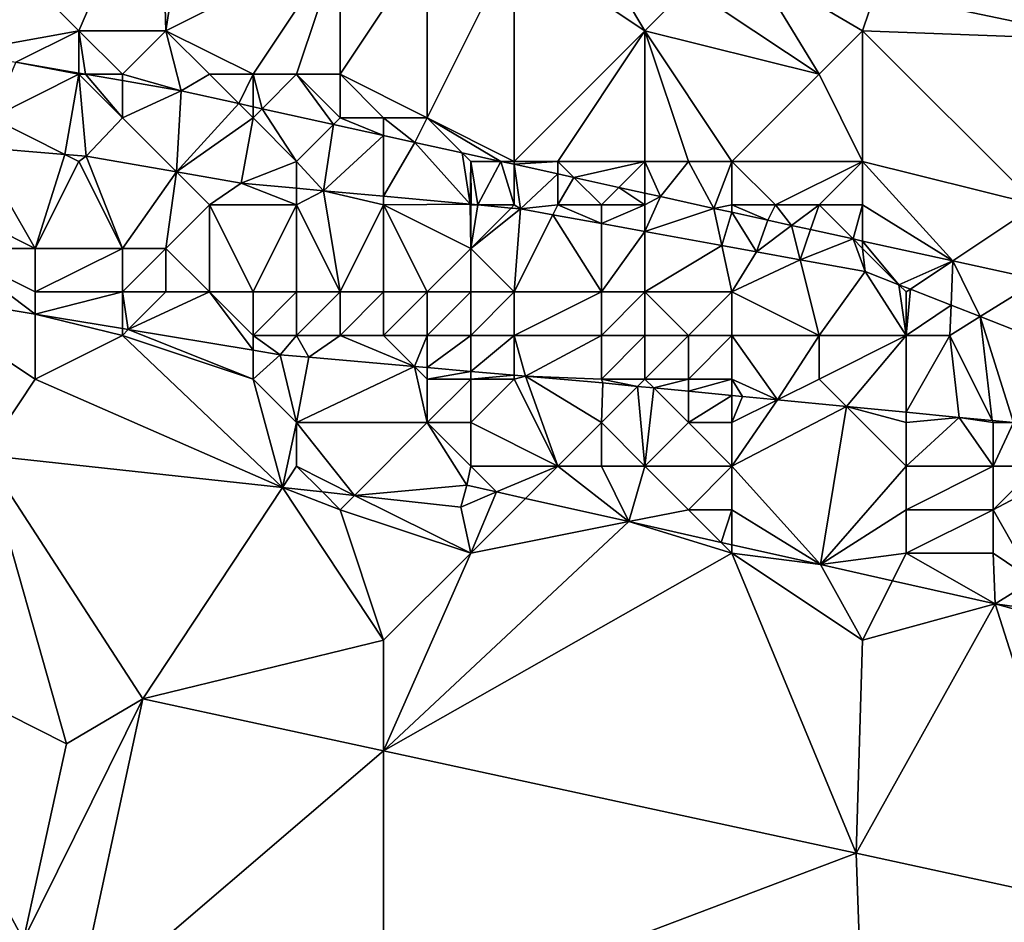
# Model space of a CAD drawing. Units: metres. Extents: x 74375 to 75000, y 344000 to 344500.
# Drawn here: x 74872 to 74894, y 344469 to 344489 of the extents above; entities that cross this region are included whole.
import ezdxf

# ---------------------------------------------------------------- set-up
doc = ezdxf.new("R2010")
doc.units = ezdxf.units.M
doc.layers.add('Terrain', color=15, linetype='Continuous')

msp = doc.modelspace()

# ---------------------------------------------------------------- linework, layer by layer
at = {"layer": 'Terrain'}
for points in [[(74868, 344494, 321.6), (74870.244, 344488.504, 321.836), (74873, 344489, 322), (74868, 344494, 321.6)], [(74868, 344494, 321.6), (74873, 344489, 322), (74874.873, 344493.331, 326), (74868, 344494, 321.6)], [(74875, 344489, 322.2), (74874.873, 344493.331, 326), (74873, 344489, 322), (74875, 344489, 322.2)], [(74875, 344489, 322.2), (74875.64, 344493.16, 326), (74874.873, 344493.331, 326), (74875, 344489, 322.2)], [(74875, 344489, 322.2), (74879, 344491, 322.45), (74875.64, 344493.16, 326), (74875, 344489, 322.2)], [(74892, 344492, 323), (74891.294, 344489.883, 325.504), (74896.516, 344488.79, 324.578), (74892, 344492, 323)], [(74897, 344490, 323.41), (74892, 344492, 323), (74896.516, 344488.79, 324.578), (74897, 344490, 323.41)], [(74886, 344489, 322.93), (74884.647, 344491.275, 326), (74883, 344491, 322.71), (74886, 344489, 322.93)], [(74886, 344489, 322.93), (74887, 344490, 323.06), (74884.647, 344491.275, 326), (74886, 344489, 322.93)], [(74877, 344488, 322.31), (74879, 344491, 322.45), (74875, 344489, 322.2), (74877, 344488, 322.31)], [(74878, 344488, 322.39), (74879, 344491, 322.45), (74877, 344488, 322.31), (74878, 344488, 322.39)], [(74879, 344488, 322.45), (74879, 344491, 322.45), (74878, 344488, 322.39), (74879, 344488, 322.45)], [(74881, 344487, 322.59), (74881, 344491, 322.55), (74879, 344488, 322.45), (74881, 344487, 322.59)], [(74881, 344491, 322.55), (74879, 344491, 322.45), (74879, 344488, 322.45), (74881, 344491, 322.55)], [(74883, 344486, 322.82), (74883, 344491, 322.71), (74881, 344487, 322.59), (74883, 344486, 322.82)], [(74881, 344487, 322.59), (74883, 344491, 322.71), (74881, 344491, 322.55), (74881, 344487, 322.59)], [(74883, 344486, 322.82), (74886, 344489, 322.93), (74883, 344491, 322.71), (74883, 344486, 322.82)], [(74890, 344488, 323.25), (74888.5, 344490.468, 326), (74887, 344490, 323.06), (74890, 344488, 323.25)], [(74890, 344488, 323.25), (74891, 344489, 323.33), (74888.5, 344490.468, 326), (74890, 344488, 323.25)], [(74891, 344489, 323.33), (74891.294, 344489.883, 325.504), (74888.5, 344490.468, 326), (74891, 344489, 323.33)], [(74890, 344488, 323.25), (74887, 344490, 323.06), (74886, 344489, 322.93), (74890, 344488, 323.25)], [(74896.516, 344488.79, 324.578), (74891.294, 344489.883, 325.504), (74891, 344489, 323.33), (74896.516, 344488.79, 324.578)], [(74873, 344489, 322), (74870.244, 344488.504, 321.836), (74871.554, 344488.277, 321.917), (74873, 344489, 322)], [(74873, 344489, 322), (74871.554, 344488.277, 321.917), (74873, 344488.027, 322.006), (74873, 344489, 322)], [(74874, 344488, 322.39), (74875, 344489, 322.2), (74873, 344489, 322), (74874, 344488, 322.39)], [(74874, 344488, 322.39), (74873, 344489, 322), (74873.155, 344488, 322.015), (74874, 344488, 322.39)], [(74873, 344489, 322), (74873, 344488.027, 322.006), (74873.155, 344488, 322.015), (74873, 344489, 322)], [(74874, 344488, 322.39), (74875.35, 344487.62, 322.15), (74875, 344489, 322.2), (74874, 344488, 322.39)], [(74877, 344488, 322.31), (74875, 344489, 322.2), (74876, 344488, 322.27), (74877, 344488, 322.31)], [(74876, 344488, 322.27), (74875, 344489, 322.2), (74875.35, 344487.62, 322.15), (74876, 344488, 322.27)], [(74884, 344486, 322.86), (74886, 344489, 322.93), (74883, 344486, 322.82), (74884, 344486, 322.86)], [(74886, 344486, 322.96), (74886, 344489, 322.93), (74884, 344486, 322.86), (74886, 344486, 322.96)], [(74888, 344486, 323.11), (74886, 344489, 322.93), (74887, 344486, 323.05), (74888, 344486, 323.11)], [(74888, 344486, 323.11), (74890, 344488, 323.25), (74886, 344489, 322.93), (74888, 344486, 323.11)], [(74887, 344486, 323.05), (74886, 344489, 322.93), (74886, 344486, 322.96), (74887, 344486, 323.05)], [(74891, 344486, 323.4), (74891, 344489, 323.33), (74890, 344488, 323.25), (74891, 344486, 323.4)], [(74895, 344485, 323.63), (74896.516, 344488.79, 324.578), (74891, 344489, 323.33), (74895, 344485, 323.63)], [(74895, 344485, 323.63), (74891, 344489, 323.33), (74891, 344486, 323.4), (74895, 344485, 323.63)], [(74871, 344487, 322.87), (74873, 344488, 322.2), (74871.554, 344488.277, 321.917), (74871, 344487, 322.87)], [(74873, 344488, 322.2), (74873, 344488.027, 322.006), (74871.554, 344488.277, 321.917), (74873, 344488, 322.2)], [(74873, 344488, 322.2), (74873.155, 344488, 322.015), (74873, 344488.027, 322.006), (74873, 344488, 322.2)], [(74871, 344487, 322.87), (74872.681, 344486.159, 322.585), (74873, 344488, 322.2), (74871, 344487, 322.87)], [(74873, 344488, 322.2), (74872.681, 344486.159, 322.585), (74873.17, 344486.12, 322.57), (74873, 344488, 322.2)], [(74874, 344487, 322.76), (74873.155, 344488, 322.015), (74873, 344488, 322.2), (74874, 344487, 322.76)], [(74874, 344487, 322.76), (74873, 344488, 322.2), (74873.17, 344486.12, 322.57), (74874, 344487, 322.76)], [(74874, 344487, 322.76), (74874, 344487.854, 322.067), (74873.155, 344488, 322.015), (74874, 344487, 322.76)], [(74874, 344488, 322.39), (74873.155, 344488, 322.015), (74874, 344487.854, 322.067), (74874, 344488, 322.39)], [(74874, 344488, 322.39), (74874, 344487.854, 322.067), (74875.35, 344487.62, 322.15), (74874, 344488, 322.39)], [(74874, 344487, 322.76), (74875.35, 344487.62, 322.15), (74874, 344487.854, 322.067), (74874, 344487, 322.76)], [(74876, 344488, 322.27), (74875.35, 344487.62, 322.15), (74876.672, 344487.328, 322.238), (74876, 344488, 322.27)], [(74877, 344488, 322.31), (74876, 344488, 322.27), (74876.672, 344487.328, 322.238), (74877, 344488, 322.31)], [(74877, 344488, 322.31), (74876.672, 344487.328, 322.238), (74877, 344487.256, 322.259), (74877, 344488, 322.31)], [(74878, 344488, 322.39), (74877, 344488, 322.31), (74877.21, 344487.21, 322.273), (74878, 344488, 322.39)], [(74877, 344488, 322.31), (74877, 344487.256, 322.259), (74877.21, 344487.21, 322.273), (74877, 344488, 322.31)], [(74878, 344488, 322.39), (74877.21, 344487.21, 322.273), (74878.848, 344486.848, 322.382), (74878, 344488, 322.39)], [(74879, 344487, 322.55), (74879, 344488, 322.45), (74878, 344488, 322.39), (74879, 344487, 322.55)], [(74879, 344487, 322.55), (74878, 344488, 322.39), (74878.848, 344486.848, 322.382), (74879, 344487, 322.55)], [(74880, 344487, 322.64), (74879, 344488, 322.45), (74879, 344487, 322.55), (74880, 344487, 322.64)], [(74881, 344487, 322.59), (74879, 344488, 322.45), (74880, 344487, 322.64), (74881, 344487, 322.59)], [(74891, 344486, 323.4), (74890, 344488, 323.25), (74888, 344486, 323.11), (74891, 344486, 323.4)], [(74874, 344487, 322.76), (74875.241, 344485.759, 322.715), (74875.35, 344487.62, 322.15), (74874, 344487, 322.76)], [(74875.241, 344485.759, 322.715), (74876.672, 344487.328, 322.238), (74875.35, 344487.62, 322.15), (74875.241, 344485.759, 322.715)], [(74877, 344487, 322.57), (74876.672, 344487.328, 322.238), (74875.241, 344485.759, 322.715), (74877, 344487, 322.57)], [(74877, 344487, 322.57), (74877, 344487.256, 322.259), (74876.672, 344487.328, 322.238), (74877, 344487, 322.57)], [(74877, 344487, 322.57), (74877.21, 344487.21, 322.273), (74877, 344487.256, 322.259), (74877, 344487, 322.57)], [(74878, 344486, 323.23), (74877.21, 344487.21, 322.273), (74877, 344487, 322.57), (74878, 344486, 323.23)], [(74878, 344486, 323.23), (74878.848, 344486.848, 322.382), (74877.21, 344487.21, 322.273), (74878, 344486, 323.23)], [(74871, 344487, 322.87), (74870.661, 344486.323, 322.644), (74872.681, 344486.159, 322.585), (74871, 344487, 322.87)], [(74874, 344487, 322.76), (74873.17, 344486.12, 322.57), (74875.241, 344485.759, 322.715), (74874, 344487, 322.76)], [(74877, 344487, 322.57), (74875.241, 344485.759, 322.715), (74876.73, 344485.5, 322.82), (74877, 344487, 322.57)], [(74878, 344486, 323.23), (74877, 344487, 322.57), (74876.73, 344485.5, 322.82), (74878, 344486, 323.23)], [(74879, 344487, 322.55), (74878.848, 344486.848, 322.382), (74880, 344486.594, 322.458), (74879, 344487, 322.55)], [(74880, 344487, 322.64), (74879, 344487, 322.55), (74880, 344486.594, 322.458), (74880, 344487, 322.64)], [(74881, 344487, 322.59), (74880, 344487, 322.64), (74880.718, 344486.435, 322.506), (74881, 344487, 322.59)], [(74880.718, 344486.435, 322.506), (74880, 344487, 322.64), (74880, 344486.594, 322.458), (74880.718, 344486.435, 322.506)], [(74881, 344487, 322.59), (74880.718, 344486.435, 322.506), (74881.805, 344486.195, 322.578), (74881, 344487, 322.59)], [(74883, 344486, 322.82), (74881, 344487, 322.59), (74882.69, 344486, 322.637), (74883, 344486, 322.82)], [(74881, 344487, 322.59), (74881.805, 344486.195, 322.578), (74882.69, 344486, 322.637), (74881, 344487, 322.59)], [(74878, 344486, 323.23), (74878.619, 344485.326, 322.695), (74878.848, 344486.848, 322.382), (74878, 344486, 323.23)], [(74878.619, 344485.326, 322.695), (74880, 344486.594, 322.458), (74878.848, 344486.848, 322.382), (74878.619, 344485.326, 322.695)], [(74880, 344485.199, 322.813), (74880, 344486.594, 322.458), (74878.619, 344485.326, 322.695), (74880, 344485.199, 322.813)], [(74880.718, 344486.435, 322.506), (74880, 344486.594, 322.458), (74880, 344485.199, 322.813), (74880.718, 344486.435, 322.506)], [(74881.985, 344485.016, 322.982), (74880.718, 344486.435, 322.506), (74880, 344485.199, 322.813), (74881.985, 344485.016, 322.982)], [(74881.985, 344485.016, 322.982), (74881.805, 344486.195, 322.578), (74880.718, 344486.435, 322.506), (74881.985, 344485.016, 322.982)], [(74870, 344485, 323.74), (74872, 344484, 323.98), (74870.661, 344486.323, 322.644), (74870, 344485, 323.74)], [(74872.681, 344486.159, 322.585), (74870.661, 344486.323, 322.644), (74872, 344484, 323.98), (74872.681, 344486.159, 322.585)], [(74873, 344486, 323.07), (74872.681, 344486.159, 322.585), (74872, 344484, 323.98), (74873, 344486, 323.07)], [(74873, 344486, 323.07), (74872, 344484, 323.98), (74874, 344484, 324.06), (74873, 344486, 323.07)], [(74873, 344486, 323.07), (74873.17, 344486.12, 322.57), (74872.681, 344486.159, 322.585), (74873, 344486, 323.07)], [(74873, 344486, 323.07), (74874, 344484, 324.06), (74873.17, 344486.12, 322.57), (74873, 344486, 323.07)], [(74875.241, 344485.759, 322.715), (74873.17, 344486.12, 322.57), (74874, 344484, 324.06), (74875.241, 344485.759, 322.715)], [(74878, 344486, 323.23), (74876.73, 344485.5, 322.82), (74878, 344485.383, 322.736), (74878, 344486, 323.23)], [(74878, 344486, 323.23), (74878, 344485.383, 322.736), (74878.619, 344485.326, 322.695), (74878, 344486, 323.23)], [(74882, 344486, 322.76), (74882.69, 344486, 322.637), (74881.805, 344486.195, 322.578), (74882, 344486, 322.76)], [(74882, 344486, 322.76), (74881.805, 344486.195, 322.578), (74881.985, 344485.016, 322.982), (74882, 344486, 322.76)], [(74882, 344486, 322.76), (74881.985, 344485.016, 322.982), (74882.01, 344485.014, 322.984), (74882, 344486, 322.76)], [(74882, 344486, 322.76), (74882.01, 344485.014, 322.984), (74882.162, 344485, 322.997), (74882, 344486, 322.76)], [(74882, 344486, 322.76), (74882.162, 344485, 322.997), (74882.69, 344486, 322.637), (74882, 344486, 322.76)], [(74883, 344485, 323.17), (74882.69, 344486, 322.637), (74882.162, 344485, 322.997), (74883, 344485, 323.17)], [(74883, 344485, 323.17), (74883, 344485.932, 322.657), (74882.69, 344486, 322.637), (74883, 344485, 323.17)], [(74883, 344486, 322.82), (74882.69, 344486, 322.637), (74883, 344485.932, 322.657), (74883, 344486, 322.82)], [(74884, 344486, 322.86), (74883, 344486, 322.82), (74883, 344485.932, 322.657), (74884, 344486, 322.86)], [(74884, 344486, 322.86), (74883, 344485.932, 322.657), (74884, 344485.711, 322.724), (74884, 344486, 322.86)], [(74886, 344486, 322.96), (74884, 344486, 322.86), (74884.371, 344485.629, 322.748), (74886, 344486, 322.96)], [(74884, 344486, 322.86), (74884, 344485.711, 322.724), (74884.371, 344485.629, 322.748), (74884, 344486, 322.86)], [(74886, 344486, 322.96), (74884.371, 344485.629, 322.748), (74885.402, 344485.402, 322.816), (74886, 344486, 322.96)], [(74886, 344486, 322.96), (74885.402, 344485.402, 322.816), (74886, 344485.269, 322.856), (74886, 344486, 322.96)], [(74887, 344486, 323.05), (74886, 344486, 322.96), (74886.36, 344485.19, 322.88), (74887, 344486, 323.05)], [(74886, 344486, 322.96), (74886, 344485.269, 322.856), (74886.36, 344485.19, 322.88), (74886, 344486, 322.96)], [(74887, 344486, 323.05), (74886.36, 344485.19, 322.88), (74887.585, 344484.921, 323.68), (74887, 344486, 323.05)], [(74888, 344486, 323.11), (74887, 344486, 323.05), (74887.585, 344484.921, 323.68), (74888, 344486, 323.11)], [(74888, 344485, 323.22), (74888, 344486, 323.11), (74887.585, 344484.921, 323.68), (74888, 344485, 323.22)], [(74889, 344485, 323.37), (74888, 344486, 323.11), (74888, 344485, 323.22), (74889, 344485, 323.37)], [(74889, 344485, 323.37), (74891, 344486, 323.4), (74888, 344486, 323.11), (74889, 344485, 323.37)], [(74890, 344485, 323.48), (74891, 344486, 323.4), (74889, 344485, 323.37), (74890, 344485, 323.48)], [(74891, 344485, 323.63), (74891, 344486, 323.4), (74890, 344485, 323.48), (74891, 344485, 323.63)], [(74893.074, 344483.716, 323.68), (74891, 344486, 323.4), (74891, 344485, 323.63), (74893.074, 344483.716, 323.68)], [(74895, 344485, 323.63), (74891, 344486, 323.4), (74893.074, 344483.716, 323.68), (74895, 344485, 323.63)], [(74875.241, 344485.759, 322.715), (74874, 344484, 324.06), (74875, 344484, 324.15), (74875.241, 344485.759, 322.715)], [(74876, 344485, 323.52), (74875.241, 344485.759, 322.715), (74875, 344484, 324.15), (74876, 344485, 323.52)], [(74876, 344485, 323.52), (74876.73, 344485.5, 322.82), (74875.241, 344485.759, 322.715), (74876, 344485, 323.52)], [(74883, 344485, 323.17), (74883.14, 344484.91, 323.08), (74883, 344485.932, 322.657), (74883, 344485, 323.17)], [(74883.14, 344484.91, 323.08), (74884, 344485.711, 322.724), (74883, 344485.932, 322.657), (74883.14, 344484.91, 323.08)], [(74884, 344485, 323.23), (74884, 344485.711, 322.724), (74883.14, 344484.91, 323.08), (74884, 344485, 323.23)], [(74884, 344485, 323.23), (74884.371, 344485.629, 322.748), (74884, 344485.711, 322.724), (74884, 344485, 323.23)], [(74885, 344485, 323.4), (74884.371, 344485.629, 322.748), (74884, 344485, 323.23), (74885, 344485, 323.4)], [(74885, 344485, 323.4), (74885.402, 344485.402, 322.816), (74884.371, 344485.629, 322.748), (74885, 344485, 323.4)], [(74878, 344485, 323.68), (74876.73, 344485.5, 322.82), (74876, 344485, 323.52), (74878, 344485, 323.68)], [(74878, 344485, 323.68), (74878, 344485.383, 322.736), (74876.73, 344485.5, 322.82), (74878, 344485, 323.68)], [(74878, 344485, 323.68), (74878.619, 344485.326, 322.695), (74878, 344485.383, 322.736), (74878, 344485, 323.68)], [(74878, 344485, 323.68), (74879, 344483, 324.38), (74878.619, 344485.326, 322.695), (74878, 344485, 323.68)], [(74880, 344485, 323.55), (74880, 344485.199, 322.813), (74878.619, 344485.326, 322.695), (74880, 344485, 323.55)], [(74880, 344485, 323.55), (74878.619, 344485.326, 322.695), (74879, 344483, 324.38), (74880, 344485, 323.55)], [(74886, 344485, 323.55), (74885.402, 344485.402, 322.816), (74885, 344485, 323.4), (74886, 344485, 323.55)], [(74886, 344485, 323.55), (74886, 344485.269, 322.856), (74885.402, 344485.402, 322.816), (74886, 344485, 323.55)], [(74881.985, 344485.016, 322.982), (74880, 344485.199, 322.813), (74880, 344485, 323.55), (74881.985, 344485.016, 322.982)], [(74886, 344485, 323.55), (74886.36, 344485.19, 322.88), (74886, 344485.269, 322.856), (74886, 344485, 323.55)], [(74886, 344485, 323.55), (74886, 344484.39, 323.08), (74886.36, 344485.19, 322.88), (74886, 344485, 323.55)], [(74886, 344484.39, 323.08), (74887.585, 344484.921, 323.68), (74886.36, 344485.19, 322.88), (74886, 344484.39, 323.08)], [(74870, 344485, 323.74), (74870, 344484, 324.1), (74872, 344484, 323.98), (74870, 344485, 323.74)], [(74876, 344485, 323.52), (74875, 344484, 324.15), (74876, 344483, 324.35), (74876, 344485, 323.52)], [(74878, 344485, 323.68), (74876, 344485, 323.52), (74877, 344483, 324.36), (74878, 344485, 323.68)], [(74876, 344485, 323.52), (74876, 344483, 324.35), (74877, 344483, 324.36), (74876, 344485, 323.52)], [(74878, 344485, 323.68), (74877, 344483, 324.36), (74878, 344483, 324.32), (74878, 344485, 323.68)], [(74878, 344485, 323.68), (74878, 344483, 324.32), (74879, 344483, 324.38), (74878, 344485, 323.68)], [(74880, 344485, 323.55), (74879, 344483, 324.38), (74880, 344483, 324.33), (74880, 344485, 323.55)], [(74881.985, 344485.016, 322.982), (74880, 344485, 323.55), (74882, 344484, 323.49), (74881.985, 344485.016, 322.982)], [(74880, 344485, 323.55), (74880, 344483, 324.33), (74881, 344483, 324.28), (74880, 344485, 323.55)], [(74880, 344485, 323.55), (74881, 344483, 324.28), (74882, 344484, 323.49), (74880, 344485, 323.55)], [(74882, 344485, 323.12), (74882.01, 344485.014, 322.984), (74881.985, 344485.016, 322.982), (74882, 344485, 323.12)], [(74882, 344485, 323.12), (74881.985, 344485.016, 322.982), (74882, 344484, 323.49), (74882, 344485, 323.12)], [(74882, 344485, 323.12), (74882.162, 344485, 322.997), (74882.01, 344485.014, 322.984), (74882, 344485, 323.12)], [(74882, 344485, 323.12), (74882, 344484, 323.49), (74882.162, 344485, 322.997), (74882, 344485, 323.12)], [(74882.929, 344484.929, 323.062), (74882.162, 344485, 322.997), (74882, 344484, 323.49), (74882.929, 344484.929, 323.062)], [(74882.929, 344484.929, 323.062), (74882, 344484, 323.49), (74883.14, 344484.91, 323.08), (74882.929, 344484.929, 323.062)], [(74883.14, 344484.91, 323.08), (74882, 344484, 323.49), (74883, 344483, 324.09), (74883.14, 344484.91, 323.08)], [(74883, 344485, 323.17), (74882.162, 344485, 322.997), (74882.929, 344484.929, 323.062), (74883, 344485, 323.17)], [(74883, 344485, 323.17), (74882.929, 344484.929, 323.062), (74883.14, 344484.91, 323.08), (74883, 344485, 323.17)], [(74883.887, 344484.774, 323.08), (74883.14, 344484.91, 323.08), (74883, 344483, 324.09), (74883.887, 344484.774, 323.08)], [(74884, 344485, 323.23), (74883.14, 344484.91, 323.08), (74883.887, 344484.774, 323.08), (74884, 344485, 323.23)], [(74884, 344485, 323.23), (74883.887, 344484.774, 323.08), (74885, 344484.572, 323.08), (74884, 344485, 323.23)], [(74885, 344485, 323.4), (74884, 344485, 323.23), (74885, 344484.572, 323.08), (74885, 344485, 323.4)], [(74886, 344485, 323.55), (74885, 344485, 323.4), (74885, 344484.572, 323.08), (74886, 344485, 323.55)], [(74886, 344485, 323.55), (74885, 344484.572, 323.08), (74886, 344484.39, 323.08), (74886, 344485, 323.55)], [(74886, 344484.39, 323.08), (74887.769, 344484.069, 323.08), (74887.585, 344484.921, 323.68), (74886, 344484.39, 323.08)], [(74888, 344485, 323.22), (74887.585, 344484.921, 323.68), (74888, 344484.83, 323.68), (74888, 344485, 323.22)], [(74888, 344484.83, 323.68), (74887.585, 344484.921, 323.68), (74887.769, 344484.069, 323.08), (74888, 344484.83, 323.68)], [(74889, 344485, 323.37), (74888, 344485, 323.22), (74888.824, 344484.649, 323.68), (74889, 344485, 323.37)], [(74888, 344485, 323.22), (74888, 344484.83, 323.68), (74888.824, 344484.649, 323.68), (74888, 344485, 323.22)], [(74889, 344485, 323.37), (74888.824, 344484.649, 323.68), (74889.369, 344484.529, 323.68), (74889, 344485, 323.37)], [(74890, 344485, 323.48), (74889, 344485, 323.37), (74889.369, 344484.529, 323.68), (74890, 344485, 323.48)], [(74890, 344485, 323.48), (74889.369, 344484.529, 323.68), (74889.804, 344484.434, 323.68), (74890, 344485, 323.48)], [(74890, 344485, 323.48), (74889.804, 344484.434, 323.68), (74890.781, 344484.219, 323.68), (74890, 344485, 323.48)], [(74891, 344485, 323.63), (74890, 344485, 323.48), (74890.781, 344484.219, 323.68), (74891, 344485, 323.63)], [(74891, 344485, 323.63), (74890.781, 344484.219, 323.68), (74891, 344484.171, 323.68), (74891, 344485, 323.63)], [(74893.074, 344483.716, 323.68), (74891, 344485, 323.63), (74891, 344484.171, 323.68), (74893.074, 344483.716, 323.68)], [(74895, 344485, 323.63), (74893.074, 344483.716, 323.68), (74895.06, 344483.28, 323.68), (74895, 344485, 323.63)], [(74883.887, 344484.774, 323.08), (74883, 344483, 324.09), (74885, 344483, 324.15), (74883.887, 344484.774, 323.08)], [(74885, 344484.572, 323.08), (74883.887, 344484.774, 323.08), (74885, 344483, 324.15), (74885, 344484.572, 323.08)], [(74888, 344484.83, 323.68), (74887.769, 344484.069, 323.08), (74888.559, 344483.925, 323.08), (74888, 344484.83, 323.68)], [(74888, 344484.83, 323.68), (74888.559, 344483.925, 323.08), (74888.824, 344484.649, 323.68), (74888, 344484.83, 323.68)], [(74889.369, 344484.529, 323.68), (74888.824, 344484.649, 323.68), (74888.559, 344483.925, 323.08), (74889.369, 344484.529, 323.68)], [(74886, 344484.39, 323.08), (74885, 344484.572, 323.08), (74885, 344483, 324.15), (74886, 344484.39, 323.08)], [(74889.369, 344484.529, 323.68), (74888.559, 344483.925, 323.08), (74889.566, 344483.742, 323.237), (74889.369, 344484.529, 323.68)], [(74889.804, 344484.434, 323.68), (74889.369, 344484.529, 323.68), (74889.566, 344483.742, 323.237), (74889.804, 344484.434, 323.68)], [(74889.804, 344484.434, 323.68), (74889.566, 344483.742, 323.237), (74890.781, 344484.219, 323.68), (74889.804, 344484.434, 323.68)], [(74886, 344484.39, 323.08), (74885, 344483, 324.15), (74886, 344483, 324.23), (74886, 344484.39, 323.08)], [(74886, 344484.39, 323.08), (74886, 344483, 324.23), (74887.769, 344484.069, 323.08), (74886, 344484.39, 323.08)], [(74889.566, 344483.742, 323.237), (74891.06, 344483.47, 323.47), (74890.781, 344484.219, 323.68), (74889.566, 344483.742, 323.237)], [(74891.06, 344483.47, 323.47), (74891, 344484, 323.91), (74890.781, 344484.219, 323.68), (74891.06, 344483.47, 323.47)], [(74891, 344484, 323.91), (74891, 344484.171, 323.68), (74890.781, 344484.219, 323.68), (74891, 344484, 323.91)], [(74891.833, 344483.167, 323.559), (74893.074, 344483.716, 323.68), (74891, 344484.171, 323.68), (74891.833, 344483.167, 323.559)], [(74891.833, 344483.167, 323.559), (74891, 344484.171, 323.68), (74891, 344484, 323.91), (74891.833, 344483.167, 323.559)], [(74872, 344482.489, 324.118), (74870, 344484, 324.1), (74868.987, 344482.987, 324.17), (74872, 344482.489, 324.118)], [(74872, 344483, 324.2), (74870, 344484, 324.1), (74872, 344482.489, 324.118), (74872, 344483, 324.2)], [(74872, 344483, 324.2), (74872, 344484, 323.98), (74870, 344484, 324.1), (74872, 344483, 324.2)], [(74874, 344483, 324.26), (74874, 344484, 324.06), (74872, 344483, 324.2), (74874, 344483, 324.26)], [(74872, 344483, 324.2), (74874, 344484, 324.06), (74872, 344484, 323.98), (74872, 344483, 324.2)], [(74875, 344483, 324.3), (74875, 344484, 324.15), (74874, 344483, 324.26), (74875, 344483, 324.3)], [(74874, 344483, 324.26), (74875, 344484, 324.15), (74874, 344484, 324.06), (74874, 344483, 324.26)], [(74876, 344483, 324.35), (74875, 344484, 324.15), (74875, 344483, 324.3), (74876, 344483, 324.35)], [(74882, 344483, 324.09), (74882, 344484, 323.49), (74881, 344483, 324.28), (74882, 344483, 324.09)], [(74883, 344483, 324.09), (74882, 344484, 323.49), (74882, 344483, 324.09), (74883, 344483, 324.09)], [(74887.769, 344484.069, 323.08), (74886, 344483, 324.23), (74888, 344483, 324.01), (74887.769, 344484.069, 323.08)], [(74887.769, 344484.069, 323.08), (74888, 344483, 324.01), (74888.559, 344483.925, 323.08), (74887.769, 344484.069, 323.08)], [(74891.833, 344483.167, 323.559), (74891, 344484, 323.91), (74891.06, 344483.47, 323.47), (74891.833, 344483.167, 323.559)], [(74889.566, 344483.742, 323.237), (74888.559, 344483.925, 323.08), (74888, 344483, 324.01), (74889.566, 344483.742, 323.237)], [(74890, 344482, 324.08), (74889.566, 344483.742, 323.237), (74888, 344483, 324.01), (74890, 344482, 324.08)], [(74890, 344482, 324.08), (74891.06, 344483.47, 323.47), (74889.566, 344483.742, 323.237), (74890, 344482, 324.08)], [(74892.096, 344483.064, 323.589), (74893.074, 344483.716, 323.68), (74891.833, 344483.167, 323.559), (74892.096, 344483.064, 323.589)], [(74893.03, 344482.698, 323.696), (74893.074, 344483.716, 323.68), (74892.096, 344483.064, 323.589), (74893.03, 344482.698, 323.696)], [(74893.701, 344482.435, 323.773), (74893.074, 344483.716, 323.68), (74893.03, 344482.698, 323.696), (74893.701, 344482.435, 323.773)], [(74893.701, 344482.435, 323.773), (74895.06, 344483.28, 323.68), (74893.074, 344483.716, 323.68), (74893.701, 344482.435, 323.773)], [(74892, 344482, 324.18), (74891.06, 344483.47, 323.47), (74890, 344482, 324.08), (74892, 344482, 324.18)], [(74892, 344482, 324.18), (74891.833, 344483.167, 323.559), (74891.06, 344483.47, 323.47), (74892, 344482, 324.18)], [(74893.701, 344482.435, 323.773), (74895.68, 344481.66, 324), (74895.06, 344483.28, 323.68), (74893.701, 344482.435, 323.773)], [(74892.096, 344483.064, 323.589), (74891.833, 344483.167, 323.559), (74892, 344483, 324.1), (74892.096, 344483.064, 323.589)], [(74892, 344482, 324.18), (74892, 344483, 324.1), (74891.833, 344483.167, 323.559), (74892, 344482, 324.18)], [(74893.03, 344482.698, 323.696), (74892.096, 344483.064, 323.589), (74892, 344482, 324.18), (74893.03, 344482.698, 323.696)], [(74892.096, 344483.064, 323.589), (74892, 344483, 324.1), (74892, 344482, 324.18), (74892.096, 344483.064, 323.589)], [(74872, 344481, 324.18), (74872, 344482.489, 324.118), (74868.987, 344482.987, 324.17), (74872, 344481, 324.18)], [(74872, 344481, 324.18), (74868.987, 344482.987, 324.17), (74870.836, 344479.253, 324.02), (74872, 344481, 324.18)], [(74874, 344483, 324.26), (74872, 344483, 324.2), (74872, 344482.489, 324.118), (74874, 344483, 324.26)], [(74874, 344483, 324.26), (74872, 344482.489, 324.118), (74874, 344482.158, 324.083), (74874, 344483, 324.26)], [(74875, 344483, 324.3), (74874, 344483, 324.26), (74874.136, 344482.136, 324.08), (74875, 344483, 324.3)], [(74874, 344483, 324.26), (74874, 344482.158, 324.083), (74874.136, 344482.136, 324.08), (74874, 344483, 324.26)], [(74876, 344483, 324.35), (74875, 344483, 324.3), (74874.136, 344482.136, 324.08), (74876, 344483, 324.35)], [(74876, 344483, 324.35), (74874.136, 344482.136, 324.08), (74877, 344481.662, 324.031), (74876, 344483, 324.35)], [(74877, 344482, 324.38), (74876, 344483, 324.35), (74877, 344481.662, 324.031), (74877, 344482, 324.38)], [(74877, 344482, 324.38), (74877, 344483, 324.36), (74876, 344483, 324.35), (74877, 344482, 324.38)], [(74878, 344482, 324.31), (74878, 344483, 324.32), (74877, 344482, 324.38), (74878, 344482, 324.31)], [(74877, 344482, 324.38), (74878, 344483, 324.32), (74877, 344483, 324.36), (74877, 344482, 324.38)], [(74879, 344482, 324.39), (74879, 344483, 324.38), (74878, 344482, 324.31), (74879, 344482, 324.39)], [(74878, 344482, 324.31), (74879, 344483, 324.38), (74878, 344483, 324.32), (74878, 344482, 324.31)], [(74880, 344482, 324.44), (74880, 344483, 324.33), (74879, 344482, 324.39), (74880, 344482, 324.44)], [(74879, 344482, 324.39), (74880, 344483, 324.33), (74879, 344483, 324.38), (74879, 344482, 324.39)], [(74881, 344482, 324.44), (74881, 344483, 324.28), (74880, 344482, 324.44), (74881, 344482, 324.44)], [(74881, 344483, 324.28), (74880, 344483, 324.33), (74880, 344482, 324.44), (74881, 344483, 324.28)], [(74882, 344482, 324.34), (74882, 344483, 324.09), (74881, 344482, 324.44), (74882, 344482, 324.34)], [(74881, 344482, 324.44), (74882, 344483, 324.09), (74881, 344483, 324.28), (74881, 344482, 324.44)], [(74883, 344482, 324.26), (74883, 344483, 324.09), (74882, 344482, 324.34), (74883, 344482, 324.26)], [(74882, 344482, 324.34), (74883, 344483, 324.09), (74882, 344483, 324.09), (74882, 344482, 324.34)], [(74885, 344482, 324.36), (74885, 344483, 324.15), (74883, 344482, 324.26), (74885, 344482, 324.36)], [(74883, 344482, 324.26), (74885, 344483, 324.15), (74883, 344483, 324.09), (74883, 344482, 324.26)], [(74886, 344482, 324.42), (74886, 344483, 324.23), (74885, 344482, 324.36), (74886, 344482, 324.42)], [(74885, 344482, 324.36), (74886, 344483, 324.23), (74885, 344483, 324.15), (74885, 344482, 324.36)], [(74887, 344482, 324.39), (74886, 344483, 324.23), (74886, 344482, 324.42), (74887, 344482, 324.39)], [(74887, 344482, 324.39), (74888, 344483, 324.01), (74886, 344483, 324.23), (74887, 344482, 324.39)], [(74888, 344482, 324.24), (74888, 344483, 324.01), (74887, 344482, 324.39), (74888, 344482, 324.24)], [(74890, 344482, 324.08), (74888, 344483, 324.01), (74888, 344482, 324.24), (74890, 344482, 324.08)], [(74893.03, 344482.698, 323.696), (74892, 344482, 324.18), (74893, 344482, 324.15), (74893.03, 344482.698, 323.696)], [(74893.701, 344482.435, 323.773), (74893.03, 344482.698, 323.696), (74893, 344482, 324.15), (74893.701, 344482.435, 323.773)], [(74872, 344481, 324.18), (74874, 344482, 324.22), (74872, 344482.489, 324.118), (74872, 344481, 324.18)], [(74874, 344482, 324.22), (74874, 344482.158, 324.083), (74872, 344482.489, 324.118), (74874, 344482, 324.22)], [(74893.976, 344480.047, 324.14), (74893.701, 344482.435, 323.773), (74893, 344482, 324.15), (74893.976, 344480.047, 324.14)], [(74894.467, 344480, 324.14), (74895.68, 344481.66, 324), (74893.701, 344482.435, 323.773), (74894.467, 344480, 324.14)], [(74894.467, 344480, 324.14), (74893.701, 344482.435, 323.773), (74893.976, 344480.047, 324.14), (74894.467, 344480, 324.14)], [(74874, 344482, 324.22), (74874.136, 344482.136, 324.08), (74874, 344482.158, 324.083), (74874, 344482, 324.22)], [(74877, 344481, 324.13), (74874.136, 344482.136, 324.08), (74874, 344482, 324.22), (74877, 344481, 324.13)], [(74877, 344481, 324.13), (74877, 344481.662, 324.031), (74874.136, 344482.136, 324.08), (74877, 344481, 324.13)], [(74872, 344481, 324.18), (74877.674, 344478.507, 324.039), (74874, 344482, 324.22), (74872, 344481, 324.18)], [(74877, 344481, 324.13), (74874, 344482, 324.22), (74877.674, 344478.507, 324.039), (74877, 344481, 324.13)], [(74878, 344482, 324.31), (74877, 344482, 324.38), (74877.62, 344481.56, 324.02), (74878, 344482, 324.31)], [(74877, 344482, 324.38), (74877, 344481.662, 324.031), (74877.62, 344481.56, 324.02), (74877, 344482, 324.38)], [(74878, 344482, 324.31), (74877.62, 344481.56, 324.02), (74878.28, 344481.502, 324.125), (74878, 344482, 324.31)], [(74879, 344482, 324.39), (74878, 344482, 324.31), (74878.28, 344481.502, 324.125), (74879, 344482, 324.39)], [(74880.711, 344481.289, 324.049), (74879, 344482, 324.39), (74878.28, 344481.502, 324.125), (74880.711, 344481.289, 324.049)], [(74880.711, 344481.289, 324.049), (74880, 344482, 324.44), (74879, 344482, 324.39), (74880.711, 344481.289, 324.049)], [(74880.711, 344481.289, 324.049), (74881, 344482, 324.44), (74880, 344482, 324.44), (74880.711, 344481.289, 324.049)], [(74881, 344481.263, 324.04), (74881, 344482, 324.44), (74880.711, 344481.289, 324.049), (74881, 344481.263, 324.04)], [(74882, 344481.176, 324.009), (74882, 344482, 324.34), (74881, 344481.263, 324.04), (74882, 344481.176, 324.009)], [(74881, 344481.263, 324.04), (74882, 344482, 324.34), (74881, 344482, 324.44), (74881, 344481.263, 324.04)], [(74883, 344481.088, 323.978), (74883, 344482, 324.26), (74882, 344481.176, 324.009), (74883, 344481.088, 323.978)], [(74882, 344481.176, 324.009), (74883, 344482, 324.26), (74882, 344482, 324.34), (74882, 344481.176, 324.009)], [(74883, 344481.088, 323.978), (74883.26, 344481.065, 323.97), (74883, 344482, 324.26), (74883, 344481.088, 323.978)], [(74885, 344482, 324.36), (74883, 344482, 324.26), (74883.26, 344481.065, 323.97), (74885, 344482, 324.36)], [(74885, 344481, 324.33), (74885, 344482, 324.36), (74883.26, 344481.065, 323.97), (74885, 344481, 324.33)], [(74886, 344481, 324.38), (74886, 344482, 324.42), (74885, 344481, 324.33), (74886, 344481, 324.38)], [(74885, 344481, 324.33), (74886, 344482, 324.42), (74885, 344482, 324.36), (74885, 344481, 324.33)], [(74887, 344481, 324.38), (74887, 344482, 324.39), (74886, 344481, 324.38), (74887, 344481, 324.38)], [(74886, 344481, 324.38), (74887, 344482, 324.39), (74886, 344482, 324.42), (74886, 344481, 324.38)], [(74888, 344481, 324.3), (74888, 344482, 324.24), (74887, 344481, 324.38), (74888, 344481, 324.3)], [(74887, 344481, 324.38), (74888, 344482, 324.24), (74887, 344482, 324.39), (74887, 344481, 324.38)], [(74889.045, 344480.522, 324.127), (74890, 344482, 324.08), (74888, 344482, 324.24), (74889.045, 344480.522, 324.127)], [(74889.045, 344480.522, 324.127), (74888, 344482, 324.24), (74888, 344481, 324.3), (74889.045, 344480.522, 324.127)], [(74889.045, 344480.522, 324.127), (74890, 344481, 324.12), (74890, 344482, 324.08), (74889.045, 344480.522, 324.127)], [(74892, 344482, 324.18), (74890, 344482, 324.08), (74890, 344481, 324.12), (74892, 344482, 324.18)], [(74892, 344482, 324.18), (74890, 344481, 324.12), (74890.63, 344480.37, 324.132), (74892, 344482, 324.18)], [(74892, 344480.238, 324.136), (74892, 344482, 324.18), (74890.63, 344480.37, 324.132), (74892, 344480.238, 324.136)], [(74892, 344480.238, 324.136), (74893.22, 344480.12, 324.14), (74893, 344482, 324.15), (74892, 344480.238, 324.136)], [(74892, 344480.238, 324.136), (74893, 344482, 324.15), (74892, 344482, 324.18), (74892, 344480.238, 324.136)], [(74893.976, 344480.047, 324.14), (74893, 344482, 324.15), (74893.22, 344480.12, 324.14), (74893.976, 344480.047, 324.14)], [(74877, 344481, 324.13), (74877.62, 344481.56, 324.02), (74877, 344481.662, 324.031), (74877, 344481, 324.13)], [(74878, 344480, 324.12), (74877.62, 344481.56, 324.02), (74877, 344481, 324.13), (74878, 344480, 324.12)], [(74878, 344480, 324.12), (74878.28, 344481.502, 324.125), (74877.62, 344481.56, 324.02), (74878, 344480, 324.12)], [(74880.711, 344481.289, 324.049), (74878.28, 344481.502, 324.125), (74878, 344480, 324.12), (74880.711, 344481.289, 324.049)], [(74881, 344480, 324.12), (74880.711, 344481.289, 324.049), (74878, 344480, 324.12), (74881, 344480, 324.12)], [(74881, 344480, 324.12), (74881, 344481, 324.43), (74880.711, 344481.289, 324.049), (74881, 344480, 324.12)], [(74881, 344481.263, 324.04), (74880.711, 344481.289, 324.049), (74881, 344481, 324.43), (74881, 344481.263, 324.04)], [(74882, 344481.176, 324.009), (74881, 344481.263, 324.04), (74881, 344481, 324.43), (74882, 344481.176, 324.009)], [(74882, 344481.176, 324.009), (74881, 344481, 324.43), (74882, 344481, 324.35), (74882, 344481.176, 324.009)], [(74883, 344481.088, 323.978), (74882, 344481.176, 324.009), (74882, 344481, 324.35), (74883, 344481.088, 323.978)], [(74883, 344481.088, 323.978), (74882, 344481, 324.35), (74883, 344481, 324.29), (74883, 344481.088, 323.978)], [(74883, 344481.088, 323.978), (74883, 344481, 324.29), (74883.26, 344481.065, 323.97), (74883, 344481.088, 323.978)], [(74884, 344479, 324.25), (74883.26, 344481.065, 323.97), (74883, 344481, 324.29), (74884, 344479, 324.25)], [(74884, 344479, 324.25), (74885, 344480, 324.22), (74883.26, 344481.065, 323.97), (74884, 344479, 324.25)], [(74885, 344480, 324.22), (74885.03, 344480.91, 324.125), (74883.26, 344481.065, 323.97), (74885, 344480, 324.22)], [(74885, 344481, 324.33), (74883.26, 344481.065, 323.97), (74885.03, 344480.91, 324.125), (74885, 344481, 324.33)], [(74872, 344481, 324.18), (74870.836, 344479.253, 324.02), (74877.674, 344478.507, 324.039), (74872, 344481, 324.18)], [(74878, 344480, 324.12), (74877, 344481, 324.13), (74877.674, 344478.507, 324.039), (74878, 344480, 324.12)], [(74882, 344480, 324.17), (74882, 344481, 324.35), (74881, 344480, 324.12), (74882, 344480, 324.17)], [(74881, 344480, 324.12), (74882, 344481, 324.35), (74881, 344481, 324.43), (74881, 344480, 324.12)], [(74884, 344479, 324.25), (74883, 344481, 324.29), (74882, 344480, 324.17), (74884, 344479, 324.25)], [(74882, 344480, 324.17), (74883, 344481, 324.29), (74882, 344481, 324.35), (74882, 344480, 324.17)], [(74885.833, 344480.833, 324.125), (74886, 344481, 324.38), (74885, 344481, 324.33), (74885.833, 344480.833, 324.125)], [(74885.833, 344480.833, 324.125), (74885, 344481, 324.33), (74885.03, 344480.91, 324.125), (74885.833, 344480.833, 324.125)], [(74885, 344480, 324.22), (74885.833, 344480.833, 324.125), (74885.03, 344480.91, 324.125), (74885, 344480, 324.22)], [(74886, 344479, 324.19), (74885.833, 344480.833, 324.125), (74885, 344480, 324.22), (74886, 344479, 324.19)], [(74886.203, 344480.797, 324.125), (74886, 344481, 324.38), (74885.833, 344480.833, 324.125), (74886.203, 344480.797, 324.125)], [(74886, 344479, 324.19), (74886.203, 344480.797, 324.125), (74885.833, 344480.833, 324.125), (74886, 344479, 324.19)], [(74886.203, 344480.797, 324.125), (74887, 344481, 324.38), (74886, 344481, 324.38), (74886.203, 344480.797, 324.125)], [(74886, 344479, 324.19), (74887, 344480, 324.33), (74886.203, 344480.797, 324.125), (74886, 344479, 324.19)], [(74887, 344480.72, 324.125), (74887, 344481, 324.38), (74886.203, 344480.797, 324.125), (74887, 344480.72, 324.125)], [(74887, 344480.72, 324.125), (74886.203, 344480.797, 324.125), (74887, 344480, 324.33), (74887, 344480.72, 324.125)], [(74888, 344480.623, 324.125), (74888, 344481, 324.3), (74887, 344480.72, 324.125), (74888, 344480.623, 324.125)], [(74887, 344480.72, 324.125), (74888, 344481, 324.3), (74887, 344481, 324.38), (74887, 344480.72, 324.125)], [(74889.045, 344480.522, 324.127), (74888, 344481, 324.3), (74888.241, 344480.6, 324.125), (74889.045, 344480.522, 324.127)], [(74888, 344480.623, 324.125), (74888.241, 344480.6, 324.125), (74888, 344481, 324.3), (74888, 344480.623, 324.125)], [(74890.63, 344480.37, 324.132), (74890, 344481, 324.12), (74889.045, 344480.522, 324.127), (74890.63, 344480.37, 324.132)], [(74888, 344480.623, 324.125), (74887, 344480.72, 324.125), (74887, 344480, 324.33), (74888, 344480.623, 324.125)], [(74888, 344480.623, 324.125), (74887, 344480, 324.33), (74888, 344480, 324.28), (74888, 344480.623, 324.125)], [(74888, 344480.623, 324.125), (74888, 344480, 324.28), (74888.241, 344480.6, 324.125), (74888, 344480.623, 324.125)], [(74889.045, 344480.522, 324.127), (74888.241, 344480.6, 324.125), (74888, 344480, 324.28), (74889.045, 344480.522, 324.127)], [(74888, 344479, 324.22), (74890.63, 344480.37, 324.132), (74889.045, 344480.522, 324.127), (74888, 344479, 324.22)], [(74888, 344479, 324.22), (74889.045, 344480.522, 324.127), (74888, 344480, 324.28), (74888, 344479, 324.22)], [(74888, 344479, 324.22), (74890.03, 344476.739, 324.15), (74890.63, 344480.37, 324.132), (74888, 344479, 324.22)], [(74892, 344479, 324.23), (74890.63, 344480.37, 324.132), (74890.03, 344476.739, 324.15), (74892, 344479, 324.23)], [(74892, 344479, 324.23), (74892, 344480, 324.25), (74890.63, 344480.37, 324.132), (74892, 344479, 324.23)], [(74892, 344480, 324.25), (74892, 344480.238, 324.136), (74890.63, 344480.37, 324.132), (74892, 344480, 324.25)], [(74892, 344480, 324.25), (74893.22, 344480.12, 324.14), (74892, 344480.238, 324.136), (74892, 344480, 324.25)], [(74894, 344479, 324.28), (74893.22, 344480.12, 324.14), (74892, 344479, 324.23), (74894, 344479, 324.28)], [(74892, 344479, 324.23), (74893.22, 344480.12, 324.14), (74892, 344480, 324.25), (74892, 344479, 324.23)], [(74894, 344479, 324.28), (74894, 344480, 324.33), (74893.22, 344480.12, 324.14), (74894, 344479, 324.28)], [(74894, 344480, 324.33), (74893.976, 344480.047, 324.14), (74893.22, 344480.12, 324.14), (74894, 344480, 324.33)], [(74878, 344479, 324.08), (74878, 344480, 324.12), (74877.674, 344478.507, 324.039), (74878, 344479, 324.08)], [(74878, 344479, 324.08), (74879.327, 344478.327, 324.043), (74878, 344480, 324.12), (74878, 344479, 324.08)], [(74881, 344480, 324.12), (74878, 344480, 324.12), (74879.327, 344478.327, 324.043), (74881, 344480, 324.12)], [(74881, 344480, 324.12), (74879.327, 344478.327, 324.043), (74881.91, 344478.56, 324.05), (74881, 344480, 324.12)], [(74882, 344479, 324.1), (74881, 344480, 324.12), (74881.91, 344478.56, 324.05), (74882, 344479, 324.1)], [(74882, 344479, 324.1), (74882, 344480, 324.17), (74881, 344480, 324.12), (74882, 344479, 324.1)], [(74884, 344479, 324.25), (74882, 344480, 324.17), (74882, 344479, 324.1), (74884, 344479, 324.25)], [(74885, 344479, 324.19), (74885, 344480, 324.22), (74884, 344479, 324.25), (74885, 344479, 324.19)], [(74886, 344479, 324.19), (74885, 344480, 324.22), (74885, 344479, 324.19), (74886, 344479, 324.19)], [(74888, 344479, 324.22), (74887, 344480, 324.33), (74886, 344479, 324.19), (74888, 344479, 324.22)], [(74888, 344479, 324.22), (74888, 344480, 324.28), (74887, 344480, 324.33), (74888, 344479, 324.22)], [(74894, 344480, 324.33), (74894.467, 344480, 324.14), (74893.976, 344480.047, 324.14), (74894, 344480, 324.33)], [(74895, 344479, 324.18), (74894.467, 344480, 324.14), (74894, 344479, 324.28), (74895, 344479, 324.18)], [(74894, 344479, 324.28), (74894.467, 344480, 324.14), (74894, 344480, 324.33), (74894, 344479, 324.28)], [(74868, 344475, 323.92), (74872.72, 344472.62, 324), (74870.836, 344479.253, 324.02), (74868, 344475, 323.92)], [(74872.72, 344472.62, 324), (74874.47, 344473.66, 324.01), (74870.836, 344479.253, 324.02), (74872.72, 344472.62, 324)], [(74874.47, 344473.66, 324.01), (74877.674, 344478.507, 324.039), (74870.836, 344479.253, 324.02), (74874.47, 344473.66, 324.01)], [(74878, 344479, 324.08), (74877.674, 344478.507, 324.039), (74878.593, 344478.407, 324.041), (74878, 344479, 324.08)], [(74878, 344479, 324.08), (74878.593, 344478.407, 324.041), (74879.327, 344478.327, 324.043), (74878, 344479, 324.08)], [(74882, 344479, 324.1), (74881.91, 344478.56, 324.05), (74882.593, 344478.407, 324.058), (74882, 344479, 324.1)], [(74884, 344479, 324.25), (74882, 344479, 324.1), (74882.593, 344478.407, 324.058), (74884, 344479, 324.25)], [(74884, 344479, 324.25), (74882.593, 344478.407, 324.058), (74883.258, 344478.258, 324.067), (74884, 344479, 324.25)], [(74884, 344479, 324.25), (74883.258, 344478.258, 324.067), (74885.629, 344477.726, 324.096), (74884, 344479, 324.25)], [(74885, 344479, 324.19), (74884, 344479, 324.25), (74885.629, 344477.726, 324.096), (74885, 344479, 324.19)], [(74886, 344479, 324.19), (74885, 344479, 324.19), (74885.629, 344477.726, 324.096), (74886, 344479, 324.19)], [(74887, 344478, 324.18), (74886, 344479, 324.19), (74885.629, 344477.726, 324.096), (74887, 344478, 324.18)], [(74887, 344478, 324.18), (74888, 344479, 324.22), (74886, 344479, 324.19), (74887, 344478, 324.18)], [(74888, 344478, 324.1), (74888, 344479, 324.22), (74887, 344478, 324.18), (74888, 344478, 324.1)], [(74888, 344478, 324.1), (74890.03, 344476.739, 324.15), (74888, 344479, 324.22), (74888, 344478, 324.1)], [(74892, 344478, 324.19), (74892, 344479, 324.23), (74890.03, 344476.739, 324.15), (74892, 344478, 324.19)], [(74894, 344478, 324.17), (74894, 344479, 324.28), (74892, 344478, 324.19), (74894, 344478, 324.17)], [(74892, 344478, 324.19), (74894, 344479, 324.28), (74892, 344479, 324.23), (74892, 344478, 324.19)], [(74894, 344478, 324.17), (74895.456, 344478.772, 324.14), (74895, 344479, 324.18), (74894, 344478, 324.17)], [(74894, 344478, 324.17), (74895, 344479, 324.18), (74894, 344479, 324.28), (74894, 344478, 324.17)], [(74894, 344478, 324.17), (74894.92, 344476.38, 324.14), (74895.456, 344478.772, 324.14), (74894, 344478, 324.17)], [(74881.91, 344478.56, 324.05), (74879.327, 344478.327, 324.043), (74881.77, 344478.06, 324.05), (74881.91, 344478.56, 324.05)], [(74882.593, 344478.407, 324.058), (74881.91, 344478.56, 324.05), (74881.77, 344478.06, 324.05), (74882.593, 344478.407, 324.058)], [(74874.47, 344473.66, 324.01), (74880, 344475, 323.98), (74877.674, 344478.507, 324.039), (74874.47, 344473.66, 324.01)], [(74880, 344475, 323.98), (74879, 344478, 323.98), (74877.674, 344478.507, 324.039), (74880, 344475, 323.98)], [(74879, 344478, 323.98), (74878.593, 344478.407, 324.041), (74877.674, 344478.507, 324.039), (74879, 344478, 323.98)], [(74879, 344478, 323.98), (74879.327, 344478.327, 324.043), (74878.593, 344478.407, 324.041), (74879, 344478, 323.98)], [(74882, 344477, 323.96), (74879.327, 344478.327, 324.043), (74879, 344478, 323.98), (74882, 344477, 323.96)], [(74882, 344477, 323.96), (74881.77, 344478.06, 324.05), (74879.327, 344478.327, 324.043), (74882, 344477, 323.96)], [(74882, 344477, 323.96), (74882.593, 344478.407, 324.058), (74881.77, 344478.06, 324.05), (74882, 344477, 323.96)], [(74882, 344477, 323.96), (74883.258, 344478.258, 324.067), (74882.593, 344478.407, 324.058), (74882, 344477, 323.96)], [(74882, 344477, 323.96), (74885.629, 344477.726, 324.096), (74883.258, 344478.258, 324.067), (74882, 344477, 323.96)], [(74882, 344477, 323.96), (74879, 344478, 323.98), (74880, 344475, 323.98), (74882, 344477, 323.96)], [(74887, 344478, 324.18), (74885.629, 344477.726, 324.096), (74887.75, 344477.25, 324.122), (74887, 344478, 324.18)], [(74888, 344478, 324.1), (74887, 344478, 324.18), (74887.75, 344477.25, 324.122), (74888, 344478, 324.1)], [(74888, 344478, 324.1), (74887.75, 344477.25, 324.122), (74888, 344477.194, 324.125), (74888, 344478, 324.1)], [(74888, 344478, 324.1), (74888, 344477.194, 324.125), (74890.03, 344476.739, 324.15), (74888, 344478, 324.1)], [(74892, 344477, 324.13), (74892, 344478, 324.19), (74890.03, 344476.739, 324.15), (74892, 344477, 324.13)], [(74894, 344477, 324.1), (74894, 344478, 324.17), (74892, 344477, 324.13), (74894, 344477, 324.1)], [(74892, 344477, 324.13), (74894, 344478, 324.17), (74892, 344478, 324.19), (74892, 344477, 324.13)], [(74894, 344477, 324.1), (74894.92, 344476.38, 324.14), (74894, 344478, 324.17), (74894, 344477, 324.1)], [(74880, 344472.461, 324.012), (74888, 344477, 324.01), (74885.629, 344477.726, 324.096), (74880, 344472.461, 324.012)], [(74880, 344472.461, 324.012), (74885.629, 344477.726, 324.096), (74882, 344477, 323.96), (74880, 344472.461, 324.012)], [(74888, 344477, 324.01), (74887.75, 344477.25, 324.122), (74885.629, 344477.726, 324.096), (74888, 344477, 324.01)], [(74888, 344477, 324.01), (74888, 344477.194, 324.125), (74887.75, 344477.25, 324.122), (74888, 344477, 324.01)], [(74888, 344477, 324.01), (74890.03, 344476.739, 324.15), (74888, 344477.194, 324.125), (74888, 344477, 324.01)], [(74880, 344472.461, 324.012), (74882, 344477, 323.96), (74880, 344475, 323.98), (74880, 344472.461, 324.012)], [(74890.848, 344470.109, 324.017), (74888, 344477, 324.01), (74880, 344472.461, 324.012), (74890.848, 344470.109, 324.017)], [(74890.848, 344470.109, 324.017), (74891, 344475, 324.02), (74888, 344477, 324.01), (74890.848, 344470.109, 324.017)], [(74891, 344475, 324.02), (74890.03, 344476.739, 324.15), (74888, 344477, 324.01), (74891, 344475, 324.02)], [(74892, 344477, 324.13), (74890.03, 344476.739, 324.15), (74891.684, 344476.368, 324.158), (74892, 344477, 324.13)], [(74892, 344477, 324.13), (74891.684, 344476.368, 324.158), (74894.04, 344475.84, 324.17), (74892, 344477, 324.13)], [(74894, 344477, 324.1), (74892, 344477, 324.13), (74894.04, 344475.84, 324.17), (74894, 344477, 324.1)], [(74894, 344477, 324.1), (74894.04, 344475.84, 324.17), (74894.92, 344476.38, 324.14), (74894, 344477, 324.1)], [(74891.684, 344476.368, 324.158), (74890.03, 344476.739, 324.15), (74891, 344475, 324.02), (74891.684, 344476.368, 324.158)], [(74891.684, 344476.368, 324.158), (74891, 344475, 324.02), (74894.04, 344475.84, 324.17), (74891.684, 344476.368, 324.158)], [(74896.48, 344475.5, 324.1), (74894.92, 344476.38, 324.14), (74894.04, 344475.84, 324.17), (74896.48, 344475.5, 324.1)], [(74890.848, 344470.109, 324.017), (74894.04, 344475.84, 324.17), (74891, 344475, 324.02), (74890.848, 344470.109, 324.017)], [(74896.24, 344468.94, 324), (74894.04, 344475.84, 324.17), (74890.848, 344470.109, 324.017), (74896.24, 344468.94, 324)], [(74896.24, 344468.94, 324), (74896.98, 344475.03, 324.11), (74894.04, 344475.84, 324.17), (74896.24, 344468.94, 324)], [(74896.48, 344475.5, 324.1), (74894.04, 344475.84, 324.17), (74896.98, 344475.03, 324.11), (74896.48, 344475.5, 324.1)], [(74868, 344466, 323.95), (74871.73, 344468.12, 324), (74868, 344475, 323.92), (74868, 344466, 323.95)], [(74868, 344475, 323.92), (74871.73, 344468.12, 324), (74872.72, 344472.62, 324), (74868, 344475, 323.92)], [(74880, 344472.461, 324.012), (74880, 344475, 323.98), (74874.47, 344473.66, 324.01), (74880, 344472.461, 324.012)], [(74872.9, 344466.38, 324), (74874.47, 344473.66, 324.01), (74871.73, 344468.12, 324), (74872.9, 344466.38, 324)], [(74871.73, 344468.12, 324), (74874.47, 344473.66, 324.01), (74872.72, 344472.62, 324), (74871.73, 344468.12, 324)], [(74880, 344472.461, 324.012), (74874.47, 344473.66, 324.01), (74872.9, 344466.38, 324), (74880, 344472.461, 324.012)], [(74880, 344466, 323.99), (74880, 344472.461, 324.012), (74872.9, 344466.38, 324), (74880, 344466, 323.99)], [(74890.848, 344470.109, 324.017), (74880, 344472.461, 324.012), (74880, 344466, 323.99), (74890.848, 344470.109, 324.017)], [(74891, 344466, 324.05), (74890.848, 344470.109, 324.017), (74880, 344466, 323.99), (74891, 344466, 324.05)], [(74896.24, 344468.94, 324), (74890.848, 344470.109, 324.017), (74891, 344466, 324.05), (74896.24, 344468.94, 324)], [(74896, 344466, 323.98), (74896.24, 344468.94, 324), (74891, 344466, 324.05), (74896, 344466, 323.98)]]:
    msp.add_3dface(points, dxfattribs=at)

doc.saveas('drawing.dxf')
